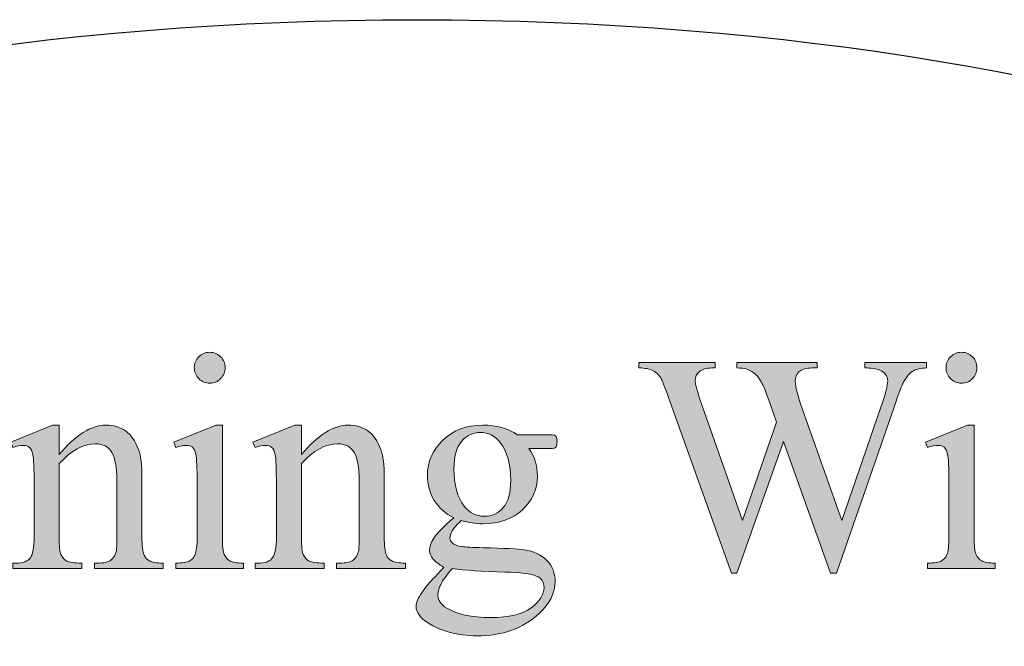
# Model space of a CAD drawing. Units: inches. Extents: x 0.3 to 10.6, y 0.3 to 8.2.
# Drawn here: x 5.3 to 5.6, y 4.1 to 4.3 of the extents above; entities that cross this region are included whole.
import ezdxf

# ---------------------------------------------------------------- set-up
doc = ezdxf.new("R2010")
doc.units = ezdxf.units.IN
doc.header["$MEASUREMENT"] = 0
doc.layers.add('DIMENSION', color=7, linetype='Continuous')

# ---------------------------------------------------------------- blocks, each defined once
blk = doc.blocks.new('block 770')
at = {"layer": 'DIMENSION', "true_color": 0xffffff}
h = blk.add_hatch(color=7, dxfattribs=at)
h.dxf.hatch_style = 2
edge = h.paths.add_edge_path()
edge.add_spline(control_points=[(5.39448, 4.195), (5.39448, 4.195), (5.39448, 4.15948), (5.39448, 4.15948), (5.39448, 4.15671), (5.39468, 4.15487), (5.39508, 4.15394), (5.39548, 4.15304), (5.39608, 4.15234), (5.39686, 4.1519), (5.39766, 4.15145), (5.3991, 4.15122), (5.40119, 4.15122), (5.40119, 4.15122), (5.40119, 4.14948), (5.40119, 4.14948), (5.40119, 4.14948), (5.37971, 4.14948), (5.37971, 4.14948), (5.37971, 4.14948), (5.37971, 4.15122), (5.37971, 4.15122), (5.38186, 4.15122), (5.38331, 4.15144), (5.38405, 4.15184), (5.38479, 4.15226), (5.38538, 4.15295), (5.38581, 4.15392), (5.38624, 4.15489), (5.38646, 4.15674), (5.38646, 4.15948), (5.38646, 4.15948), (5.38646, 4.17651), (5.38646, 4.17651), (5.38646, 4.18132), (5.38632, 4.18442), (5.38603, 4.18583), (5.3858, 4.18686), (5.38545, 4.18758), (5.38497, 4.18799), (5.38449, 4.18838), (5.38382, 4.18859), (5.38299, 4.18859), (5.38209, 4.18859), (5.381, 4.18834), (5.37971, 4.18787), (5.37971, 4.18787), (5.37903, 4.1896), (5.37903, 4.1896), (5.37903, 4.1896), (5.39235, 4.195), (5.39235, 4.195), (5.39235, 4.195), (5.39448, 4.195), (5.39448, 4.195)], knot_values=[0, 0, 0, 0, 1, 1, 1, 2, 2, 2, 3, 3, 3, 4, 4, 4, 5, 5, 5, 6, 6, 6, 7, 7, 7, 8, 8, 8, 9, 9, 9, 10, 10, 10, 11, 11, 11, 12, 12, 12, 13, 13, 13, 14, 14, 14, 15, 15, 15, 16, 16, 16, 17, 17, 17, 18, 18, 18, 18], degree=3, periodic=1)
edge = h.paths.add_edge_path()
edge.add_spline(control_points=[(5.39047, 4.21813), (5.39183, 4.21813), (5.39297, 4.21765), (5.39392, 4.2167), (5.39487, 4.21575), (5.39535, 4.21461), (5.39535, 4.21326), (5.39535, 4.2119), (5.39487, 4.21075), (5.39392, 4.20978), (5.39297, 4.20881), (5.39183, 4.20833), (5.39047, 4.20833), (5.38912, 4.20833), (5.38796, 4.20881), (5.387, 4.20978), (5.38603, 4.21075), (5.38555, 4.2119), (5.38555, 4.21326), (5.38555, 4.21461), (5.38602, 4.21575), (5.38697, 4.2167), (5.38792, 4.21765), (5.38909, 4.21813), (5.39047, 4.21813)], knot_values=[0, 0, 0, 0, 1, 1, 1, 2, 2, 2, 3, 3, 3, 4, 4, 4, 5, 5, 5, 6, 6, 6, 7, 7, 7, 8, 8, 8, 8], degree=3, periodic=1)
h = blk.add_hatch(color=7, dxfattribs=at)
h.dxf.hatch_style = 2
edge = h.paths.add_edge_path()
edge.add_spline(control_points=[(5.63311, 4.195), (5.63311, 4.195), (5.63311, 4.15948), (5.63311, 4.15948), (5.63311, 4.15671), (5.63331, 4.15487), (5.63371, 4.15394), (5.63411, 4.15304), (5.63471, 4.15234), (5.6355, 4.1519), (5.63628, 4.15145), (5.63772, 4.15122), (5.63982, 4.15122), (5.63982, 4.15122), (5.63982, 4.14948), (5.63982, 4.14948), (5.63982, 4.14948), (5.61834, 4.14948), (5.61834, 4.14948), (5.61834, 4.14948), (5.61834, 4.15122), (5.61834, 4.15122), (5.6205, 4.15122), (5.62193, 4.15144), (5.62268, 4.15184), (5.62343, 4.15226), (5.62401, 4.15295), (5.62444, 4.15392), (5.62488, 4.15489), (5.62509, 4.15674), (5.62509, 4.15948), (5.62509, 4.15948), (5.62509, 4.17651), (5.62509, 4.17651), (5.62509, 4.18132), (5.62495, 4.18442), (5.62466, 4.18583), (5.62443, 4.18686), (5.62408, 4.18758), (5.6236, 4.18799), (5.62311, 4.18838), (5.62245, 4.18859), (5.62162, 4.18859), (5.62071, 4.18859), (5.61963, 4.18834), (5.61834, 4.18787), (5.61834, 4.18787), (5.61766, 4.1896), (5.61766, 4.1896), (5.61766, 4.1896), (5.63098, 4.195), (5.63098, 4.195), (5.63098, 4.195), (5.63311, 4.195), (5.63311, 4.195)], knot_values=[0, 0, 0, 0, 1, 1, 1, 2, 2, 2, 3, 3, 3, 4, 4, 4, 5, 5, 5, 6, 6, 6, 7, 7, 7, 8, 8, 8, 9, 9, 9, 10, 10, 10, 11, 11, 11, 12, 12, 12, 13, 13, 13, 14, 14, 14, 15, 15, 15, 16, 16, 16, 17, 17, 17, 18, 18, 18, 18], degree=3, periodic=1)
edge = h.paths.add_edge_path()
edge.add_spline(control_points=[(5.6291, 4.21813), (5.63045, 4.21813), (5.63161, 4.21765), (5.63255, 4.2167), (5.6335, 4.21575), (5.63398, 4.21461), (5.63398, 4.21326), (5.63398, 4.2119), (5.6335, 4.21075), (5.63255, 4.20978), (5.63161, 4.20881), (5.63045, 4.20833), (5.6291, 4.20833), (5.62775, 4.20833), (5.62659, 4.20881), (5.62562, 4.20978), (5.62466, 4.21075), (5.62417, 4.2119), (5.62417, 4.21326), (5.62417, 4.21461), (5.62465, 4.21575), (5.6256, 4.2167), (5.62655, 4.21765), (5.62771, 4.21813), (5.6291, 4.21813)], knot_values=[0, 0, 0, 0, 1, 1, 1, 2, 2, 2, 3, 3, 3, 4, 4, 4, 5, 5, 5, 6, 6, 6, 7, 7, 7, 8, 8, 8, 8], degree=3, periodic=1)
h = blk.add_hatch(color=7, dxfattribs=at)
h.dxf.hatch_style = 2
edge = h.paths.add_edge_path()
edge.add_spline(control_points=[(5.61795, 4.21494), (5.61795, 4.21494), (5.61795, 4.21316), (5.61795, 4.21316), (5.61625, 4.21316), (5.61487, 4.21285), (5.6138, 4.21224), (5.61274, 4.21163), (5.61172, 4.21049), (5.61076, 4.20881), (5.61012, 4.20768), (5.6091, 4.205), (5.60772, 4.20075), (5.60772, 4.20075), (5.58946, 4.14799), (5.58946, 4.14799), (5.58946, 4.14799), (5.58754, 4.14799), (5.58754, 4.14799), (5.58754, 4.14799), (5.57262, 4.18985), (5.57262, 4.18985), (5.57262, 4.18985), (5.55781, 4.14799), (5.55781, 4.14799), (5.55781, 4.14799), (5.55606, 4.14799), (5.55606, 4.14799), (5.55606, 4.14799), (5.53661, 4.20234), (5.53661, 4.20234), (5.53516, 4.20639), (5.53425, 4.20879), (5.53385, 4.20954), (5.53322, 4.21076), (5.53234, 4.21167), (5.53122, 4.21227), (5.53011, 4.21286), (5.52861, 4.21316), (5.52671, 4.21316), (5.52671, 4.21316), (5.52671, 4.21494), (5.52671, 4.21494), (5.52671, 4.21494), (5.55094, 4.21494), (5.55094, 4.21494), (5.55094, 4.21494), (5.55094, 4.21316), (5.55094, 4.21316), (5.55094, 4.21316), (5.54979, 4.21316), (5.54979, 4.21316), (5.54808, 4.21316), (5.54678, 4.21277), (5.54587, 4.212), (5.54498, 4.21122), (5.54453, 4.2103), (5.54453, 4.2092), (5.54453, 4.20808), (5.54523, 4.20549), (5.54664, 4.20143), (5.54664, 4.20143), (5.55954, 4.16469), (5.55954, 4.16469), (5.55954, 4.16469), (5.57041, 4.19592), (5.57041, 4.19592), (5.57041, 4.19592), (5.56847, 4.20143), (5.56847, 4.20143), (5.56847, 4.20143), (5.56692, 4.20582), (5.56692, 4.20582), (5.56624, 4.20742), (5.5655, 4.20885), (5.56466, 4.21007), (5.56424, 4.21068), (5.56372, 4.2112), (5.56311, 4.21162), (5.56231, 4.2122), (5.5615, 4.21261), (5.5607, 4.21286), (5.56009, 4.21307), (5.55912, 4.21316), (5.55781, 4.21316), (5.55781, 4.21316), (5.55781, 4.21494), (5.55781, 4.21494), (5.55781, 4.21494), (5.58329, 4.21494), (5.58329, 4.21494), (5.58329, 4.21494), (5.58329, 4.21316), (5.58329, 4.21316), (5.58329, 4.21316), (5.58156, 4.21316), (5.58156, 4.21316), (5.57975, 4.21316), (5.57844, 4.21277), (5.5776, 4.212), (5.57676, 4.21122), (5.57633, 4.21018), (5.57633, 4.20886), (5.57633, 4.20722), (5.57707, 4.20436), (5.57852, 4.20026), (5.57852, 4.20026), (5.59106, 4.16469), (5.59106, 4.16469), (5.59106, 4.16469), (5.60352, 4.20075), (5.60352, 4.20075), (5.60494, 4.20474), (5.60565, 4.20751), (5.60565, 4.20905), (5.60565, 4.2098), (5.60541, 4.21049), (5.60494, 4.21113), (5.60448, 4.21178), (5.60388, 4.21223), (5.60318, 4.21248), (5.60196, 4.21293), (5.60037, 4.21316), (5.5984, 4.21316), (5.5984, 4.21316), (5.5984, 4.21494), (5.5984, 4.21494), (5.5984, 4.21494), (5.61795, 4.21494), (5.61795, 4.21494)], knot_values=[0, 0, 0, 0, 1, 1, 1, 2, 2, 2, 3, 3, 3, 4, 4, 4, 5, 5, 5, 6, 6, 6, 7, 7, 7, 8, 8, 8, 9, 9, 9, 10, 10, 10, 11, 11, 11, 12, 12, 12, 13, 13, 13, 14, 14, 14, 15, 15, 15, 16, 16, 16, 17, 17, 17, 18, 18, 18, 19, 19, 19, 20, 20, 20, 21, 21, 21, 22, 22, 22, 23, 23, 23, 24, 24, 24, 25, 25, 25, 26, 26, 26, 27, 27, 27, 28, 28, 28, 29, 29, 29, 30, 30, 30, 31, 31, 31, 32, 32, 32, 33, 33, 33, 34, 34, 34, 35, 35, 35, 36, 36, 36, 37, 37, 37, 38, 38, 38, 39, 39, 39, 40, 40, 40, 41, 41, 41, 42, 42, 42, 43, 43, 43, 43], degree=3, periodic=1)
h = blk.add_hatch(color=7, dxfattribs=at)
h.dxf.hatch_style = 2
edge = h.paths.add_edge_path()
edge.add_spline(control_points=[(5.34268, 4.18564), (5.34786, 4.19188), (5.3528, 4.195), (5.3575, 4.195), (5.35992, 4.195), (5.36199, 4.1944), (5.36373, 4.1932), (5.36546, 4.19199), (5.36685, 4.19), (5.36788, 4.18723), (5.36859, 4.1853), (5.36894, 4.18235), (5.36894, 4.17834), (5.36894, 4.17834), (5.36894, 4.15948), (5.36894, 4.15948), (5.36894, 4.15667), (5.36917, 4.15477), (5.36962, 4.15378), (5.36997, 4.15297), (5.37054, 4.15234), (5.37133, 4.1519), (5.37212, 4.15145), (5.37358, 4.15122), (5.3757, 4.15122), (5.3757, 4.15122), (5.3757, 4.14948), (5.3757, 4.14948), (5.3757, 4.14948), (5.35383, 4.14948), (5.35383, 4.14948), (5.35383, 4.14948), (5.35383, 4.15122), (5.35383, 4.15122), (5.35383, 4.15122), (5.35475, 4.15122), (5.35475, 4.15122), (5.35681, 4.15122), (5.35825, 4.15153), (5.35907, 4.15217), (5.35989, 4.15279), (5.36046, 4.15371), (5.36079, 4.15493), (5.36091, 4.15542), (5.36098, 4.15693), (5.36098, 4.15948), (5.36098, 4.15948), (5.36098, 4.17759), (5.36098, 4.17759), (5.36098, 4.1816), (5.36045, 4.18452), (5.35941, 4.18635), (5.35836, 4.18816), (5.3566, 4.18907), (5.35412, 4.18907), (5.35029, 4.18907), (5.34648, 4.18697), (5.34268, 4.18279), (5.34268, 4.18279), (5.34268, 4.15948), (5.34268, 4.15948), (5.34268, 4.15648), (5.34285, 4.15464), (5.34321, 4.15392), (5.34366, 4.15299), (5.34428, 4.1523), (5.34507, 4.15187), (5.34586, 4.15144), (5.34746, 4.15122), (5.34987, 4.15122), (5.34987, 4.15122), (5.34987, 4.14948), (5.34987, 4.14948), (5.34987, 4.14948), (5.328, 4.14948), (5.328, 4.14948), (5.328, 4.14948), (5.328, 4.15122), (5.328, 4.15122), (5.328, 4.15122), (5.32897, 4.15122), (5.32897, 4.15122), (5.33122, 4.15122), (5.33274, 4.15179), (5.33353, 4.15293), (5.33432, 4.15408), (5.33472, 4.15625), (5.33472, 4.15948), (5.33472, 4.15948), (5.33472, 4.17589), (5.33472, 4.17589), (5.33472, 4.18119), (5.33459, 4.18443), (5.33435, 4.18559), (5.33411, 4.18675), (5.33374, 4.18754), (5.33325, 4.18796), (5.33274, 4.18838), (5.33208, 4.18859), (5.33124, 4.18859), (5.33034, 4.18859), (5.32926, 4.18834), (5.328, 4.18787), (5.328, 4.18787), (5.32728, 4.1896), (5.32728, 4.1896), (5.32728, 4.1896), (5.3406, 4.195), (5.3406, 4.195), (5.3406, 4.195), (5.34268, 4.195), (5.34268, 4.195), (5.34268, 4.195), (5.34268, 4.18564), (5.34268, 4.18564)], knot_values=[0, 0, 0, 0, 1, 1, 1, 2, 2, 2, 3, 3, 3, 4, 4, 4, 5, 5, 5, 6, 6, 6, 7, 7, 7, 8, 8, 8, 9, 9, 9, 10, 10, 10, 11, 11, 11, 12, 12, 12, 13, 13, 13, 14, 14, 14, 15, 15, 15, 16, 16, 16, 17, 17, 17, 18, 18, 18, 19, 19, 19, 20, 20, 20, 21, 21, 21, 22, 22, 22, 23, 23, 23, 24, 24, 24, 25, 25, 25, 26, 26, 26, 27, 27, 27, 28, 28, 28, 29, 29, 29, 30, 30, 30, 31, 31, 31, 32, 32, 32, 33, 33, 33, 34, 34, 34, 35, 35, 35, 36, 36, 36, 37, 37, 37, 38, 38, 38, 38], degree=3, periodic=1)
h = blk.add_hatch(color=7, dxfattribs=at)
h.dxf.hatch_style = 2
edge = h.paths.add_edge_path()
edge.add_spline(control_points=[(5.41958, 4.18564), (5.42476, 4.19188), (5.42971, 4.195), (5.43441, 4.195), (5.43682, 4.195), (5.4389, 4.1944), (5.44063, 4.1932), (5.44237, 4.19199), (5.44375, 4.19), (5.44478, 4.18723), (5.4455, 4.1853), (5.44585, 4.18235), (5.44585, 4.17834), (5.44585, 4.17834), (5.44585, 4.15948), (5.44585, 4.15948), (5.44585, 4.15667), (5.44607, 4.15477), (5.44652, 4.15378), (5.44688, 4.15297), (5.44745, 4.15234), (5.44824, 4.1519), (5.44902, 4.15145), (5.45048, 4.15122), (5.4526, 4.15122), (5.4526, 4.15122), (5.4526, 4.14948), (5.4526, 4.14948), (5.4526, 4.14948), (5.43074, 4.14948), (5.43074, 4.14948), (5.43074, 4.14948), (5.43074, 4.15122), (5.43074, 4.15122), (5.43074, 4.15122), (5.43165, 4.15122), (5.43165, 4.15122), (5.43372, 4.15122), (5.43515, 4.15153), (5.43597, 4.15217), (5.43679, 4.15279), (5.43736, 4.15371), (5.43769, 4.15493), (5.43782, 4.15542), (5.43788, 4.15693), (5.43788, 4.15948), (5.43788, 4.15948), (5.43788, 4.17759), (5.43788, 4.17759), (5.43788, 4.1816), (5.43736, 4.18452), (5.43631, 4.18635), (5.43527, 4.18816), (5.43351, 4.18907), (5.43102, 4.18907), (5.4272, 4.18907), (5.42338, 4.18697), (5.41958, 4.18279), (5.41958, 4.18279), (5.41958, 4.15948), (5.41958, 4.15948), (5.41958, 4.15648), (5.41976, 4.15464), (5.42012, 4.15392), (5.42057, 4.15299), (5.42118, 4.1523), (5.42198, 4.15187), (5.42276, 4.15144), (5.42436, 4.15122), (5.42678, 4.15122), (5.42678, 4.15122), (5.42678, 4.14948), (5.42678, 4.14948), (5.42678, 4.14948), (5.40491, 4.14948), (5.40491, 4.14948), (5.40491, 4.14948), (5.40491, 4.15122), (5.40491, 4.15122), (5.40491, 4.15122), (5.40588, 4.15122), (5.40588, 4.15122), (5.40813, 4.15122), (5.40965, 4.15179), (5.41043, 4.15293), (5.41123, 4.15408), (5.41162, 4.15625), (5.41162, 4.15948), (5.41162, 4.15948), (5.41162, 4.17589), (5.41162, 4.17589), (5.41162, 4.18119), (5.4115, 4.18443), (5.41125, 4.18559), (5.41102, 4.18675), (5.41064, 4.18754), (5.41015, 4.18796), (5.40965, 4.18838), (5.40898, 4.18859), (5.40814, 4.18859), (5.40724, 4.18859), (5.40616, 4.18834), (5.40491, 4.18787), (5.40491, 4.18787), (5.40418, 4.1896), (5.40418, 4.1896), (5.40418, 4.1896), (5.41751, 4.195), (5.41751, 4.195), (5.41751, 4.195), (5.41958, 4.195), (5.41958, 4.195), (5.41958, 4.195), (5.41958, 4.18564), (5.41958, 4.18564)], knot_values=[0, 0, 0, 0, 1, 1, 1, 2, 2, 2, 3, 3, 3, 4, 4, 4, 5, 5, 5, 6, 6, 6, 7, 7, 7, 8, 8, 8, 9, 9, 9, 10, 10, 10, 11, 11, 11, 12, 12, 12, 13, 13, 13, 14, 14, 14, 15, 15, 15, 16, 16, 16, 17, 17, 17, 18, 18, 18, 19, 19, 19, 20, 20, 20, 21, 21, 21, 22, 22, 22, 23, 23, 23, 24, 24, 24, 25, 25, 25, 26, 26, 26, 27, 27, 27, 28, 28, 28, 29, 29, 29, 30, 30, 30, 31, 31, 31, 32, 32, 32, 33, 33, 33, 34, 34, 34, 35, 35, 35, 36, 36, 36, 37, 37, 37, 38, 38, 38, 38], degree=3, periodic=1)
h = blk.add_hatch(color=7, dxfattribs=at)
h.dxf.hatch_style = 2
edge = h.paths.add_edge_path()
edge.add_spline(control_points=[(5.46796, 4.16561), (5.46525, 4.16692), (5.46318, 4.16877), (5.46172, 4.17113), (5.46028, 4.1735), (5.45955, 4.17612), (5.45955, 4.17898), (5.45955, 4.18335), (5.4612, 4.18712), (5.4645, 4.19028), (5.4678, 4.19343), (5.47203, 4.195), (5.47717, 4.195), (5.48139, 4.195), (5.48505, 4.19397), (5.48813, 4.19192), (5.48813, 4.19192), (5.4975, 4.19192), (5.4975, 4.19192), (5.49888, 4.19192), (5.49969, 4.19188), (5.49991, 4.1918), (5.50014, 4.19172), (5.5003, 4.19158), (5.50039, 4.19138), (5.5006, 4.19109), (5.50069, 4.19058), (5.50069, 4.18985), (5.50069, 4.18901), (5.50061, 4.18842), (5.50045, 4.1881), (5.50035, 4.18795), (5.50018, 4.18781), (5.49994, 4.18772), (5.49969, 4.18762), (5.49888, 4.18757), (5.4975, 4.18757), (5.4975, 4.18757), (5.49175, 4.18757), (5.49175, 4.18757), (5.49356, 4.18525), (5.49446, 4.18229), (5.49446, 4.17868), (5.49446, 4.17457), (5.49288, 4.17105), (5.48973, 4.16812), (5.48657, 4.16519), (5.48234, 4.16372), (5.47703, 4.16372), (5.47484, 4.16372), (5.4726, 4.16405), (5.47032, 4.16469), (5.46891, 4.16347), (5.46794, 4.16239), (5.46745, 4.16147), (5.46695, 4.16056), (5.4667, 4.15978), (5.4667, 4.15914), (5.4667, 4.15858), (5.46697, 4.15805), (5.4675, 4.15754), (5.46802, 4.15702), (5.46906, 4.15666), (5.47061, 4.15644), (5.47151, 4.1563), (5.47376, 4.1562), (5.47737, 4.1561), (5.484, 4.15594), (5.48829, 4.15571), (5.49025, 4.15542), (5.49325, 4.155), (5.49564, 4.15389), (5.49743, 4.15209), (5.49921, 4.15028), (5.50011, 4.14807), (5.50011, 4.14543), (5.50011, 4.14179), (5.4984, 4.13837), (5.49499, 4.13519), (5.48997, 4.13049), (5.48342, 4.12815), (5.47534, 4.12815), (5.46913, 4.12815), (5.46388, 4.12954), (5.4596, 4.13234), (5.45719, 4.13395), (5.45598, 4.13562), (5.45598, 4.13737), (5.45598, 4.13814), (5.45616, 4.13892), (5.45652, 4.13968), (5.45706, 4.14087), (5.45818, 4.14252), (5.45989, 4.14465), (5.46012, 4.14494), (5.46176, 4.14669), (5.46482, 4.14986), (5.46314, 4.15087), (5.46196, 4.15176), (5.46127, 4.15255), (5.46058, 4.15333), (5.46023, 4.15423), (5.46023, 4.15523), (5.46023, 4.15636), (5.46069, 4.15767), (5.46161, 4.15918), (5.46252, 4.1607), (5.46464, 4.16284), (5.46796, 4.16561)], knot_values=[0, 0, 0, 0, 1, 1, 1, 2, 2, 2, 3, 3, 3, 4, 4, 4, 5, 5, 5, 6, 6, 6, 7, 7, 7, 8, 8, 8, 9, 9, 9, 10, 10, 10, 11, 11, 11, 12, 12, 12, 13, 13, 13, 14, 14, 14, 15, 15, 15, 16, 16, 16, 17, 17, 17, 18, 18, 18, 19, 19, 19, 20, 20, 20, 21, 21, 21, 22, 22, 22, 23, 23, 23, 24, 24, 24, 25, 25, 25, 26, 26, 26, 27, 27, 27, 28, 28, 28, 29, 29, 29, 30, 30, 30, 31, 31, 31, 32, 32, 32, 33, 33, 33, 34, 34, 34, 35, 35, 35, 36, 36, 36, 36], degree=3, periodic=1)
edge = h.paths.add_edge_path()
edge.add_spline(control_points=[(5.46747, 4.14948), (5.46596, 4.14784), (5.46482, 4.14631), (5.46404, 4.1449), (5.46327, 4.14347), (5.46288, 4.14217), (5.46288, 4.14099), (5.46288, 4.13944), (5.46382, 4.13809), (5.46568, 4.13694), (5.46891, 4.13493), (5.47355, 4.13394), (5.47963, 4.13394), (5.48543, 4.13394), (5.48971, 4.13496), (5.49245, 4.137), (5.49521, 4.13905), (5.49658, 4.14122), (5.49658, 4.14354), (5.49658, 4.14522), (5.49576, 4.1464), (5.49412, 4.14712), (5.49245, 4.14783), (5.48913, 4.14825), (5.48418, 4.14837), (5.47694, 4.14856), (5.47137, 4.14894), (5.46747, 4.14948)], knot_values=[0, 0, 0, 0, 1, 1, 1, 2, 2, 2, 3, 3, 3, 4, 4, 4, 5, 5, 5, 6, 6, 6, 7, 7, 7, 8, 8, 8, 9, 9, 9, 9], degree=3, periodic=1)
edge = h.paths.add_edge_path()
edge.add_spline(control_points=[(5.47635, 4.19269), (5.47397, 4.19269), (5.47198, 4.19175), (5.47037, 4.18985), (5.46876, 4.18795), (5.46796, 4.18503), (5.46796, 4.1811), (5.46796, 4.17601), (5.46905, 4.17208), (5.47124, 4.16927), (5.47291, 4.16715), (5.47504, 4.16608), (5.47761, 4.16608), (5.48006, 4.16608), (5.48207, 4.16701), (5.48364, 4.16884), (5.48522, 4.17068), (5.48601, 4.17356), (5.48601, 4.17748), (5.48601, 4.1826), (5.4849, 4.1866), (5.48268, 4.18951), (5.48104, 4.19162), (5.47893, 4.19269), (5.47635, 4.19269)], knot_values=[0, 0, 0, 0, 1, 1, 1, 2, 2, 2, 3, 3, 3, 4, 4, 4, 5, 5, 5, 6, 6, 6, 7, 7, 7, 8, 8, 8, 8], degree=3, periodic=1)
at = {"layer": 'DIMENSION', "lineweight": 0}
for points, knots in [([(5.39047, 4.21813), (5.39183, 4.21813), (5.39297, 4.21765), (5.39392, 4.2167), (5.39487, 4.21575), (5.39535, 4.21461), (5.39535, 4.21326), (5.39535, 4.2119), (5.39487, 4.21075), (5.39392, 4.20978), (5.39297, 4.20881), (5.39183, 4.20833), (5.39047, 4.20833), (5.38912, 4.20833), (5.38796, 4.20881), (5.387, 4.20978), (5.38603, 4.21075), (5.38555, 4.2119), (5.38555, 4.21326), (5.38555, 4.21461), (5.38602, 4.21575), (5.38697, 4.2167), (5.38792, 4.21765), (5.38909, 4.21813), (5.39047, 4.21813)], [0, 0, 0, 0, 1, 1, 1, 2, 2, 2, 3, 3, 3, 4, 4, 4, 5, 5, 5, 6, 6, 6, 7, 7, 7, 8, 8, 8, 8]), ([(5.6291, 4.21813), (5.63045, 4.21813), (5.63161, 4.21765), (5.63255, 4.2167), (5.6335, 4.21575), (5.63398, 4.21461), (5.63398, 4.21326), (5.63398, 4.2119), (5.6335, 4.21075), (5.63255, 4.20978), (5.63161, 4.20881), (5.63045, 4.20833), (5.6291, 4.20833), (5.62775, 4.20833), (5.62659, 4.20881), (5.62562, 4.20978), (5.62466, 4.21075), (5.62417, 4.2119), (5.62417, 4.21326), (5.62417, 4.21461), (5.62465, 4.21575), (5.6256, 4.2167), (5.62655, 4.21765), (5.62771, 4.21813), (5.6291, 4.21813)], [0, 0, 0, 0, 1, 1, 1, 2, 2, 2, 3, 3, 3, 4, 4, 4, 5, 5, 5, 6, 6, 6, 7, 7, 7, 8, 8, 8, 8]), ([(5.61795, 4.21494), (5.61795, 4.21494), (5.61795, 4.21316), (5.61795, 4.21316), (5.61625, 4.21316), (5.61487, 4.21285), (5.6138, 4.21224), (5.61274, 4.21163), (5.61172, 4.21049), (5.61076, 4.20881), (5.61012, 4.20768), (5.6091, 4.205), (5.60772, 4.20075), (5.60772, 4.20075), (5.58946, 4.14799), (5.58946, 4.14799), (5.58946, 4.14799), (5.58754, 4.14799), (5.58754, 4.14799), (5.58754, 4.14799), (5.57262, 4.18985), (5.57262, 4.18985), (5.57262, 4.18985), (5.55781, 4.14799), (5.55781, 4.14799), (5.55781, 4.14799), (5.55606, 4.14799), (5.55606, 4.14799), (5.55606, 4.14799), (5.53661, 4.20234), (5.53661, 4.20234), (5.53516, 4.20639), (5.53425, 4.20879), (5.53385, 4.20954), (5.53322, 4.21076), (5.53234, 4.21167), (5.53122, 4.21227), (5.53011, 4.21286), (5.52861, 4.21316), (5.52671, 4.21316), (5.52671, 4.21316), (5.52671, 4.21494), (5.52671, 4.21494), (5.52671, 4.21494), (5.55094, 4.21494), (5.55094, 4.21494), (5.55094, 4.21494), (5.55094, 4.21316), (5.55094, 4.21316), (5.55094, 4.21316), (5.54979, 4.21316), (5.54979, 4.21316), (5.54808, 4.21316), (5.54678, 4.21277), (5.54587, 4.212), (5.54498, 4.21122), (5.54453, 4.2103), (5.54453, 4.2092), (5.54453, 4.20808), (5.54523, 4.20549), (5.54664, 4.20143), (5.54664, 4.20143), (5.55954, 4.16469), (5.55954, 4.16469), (5.55954, 4.16469), (5.57041, 4.19592), (5.57041, 4.19592), (5.57041, 4.19592), (5.56847, 4.20143), (5.56847, 4.20143), (5.56847, 4.20143), (5.56692, 4.20582), (5.56692, 4.20582), (5.56624, 4.20742), (5.5655, 4.20885), (5.56466, 4.21007), (5.56424, 4.21068), (5.56372, 4.2112), (5.56311, 4.21162), (5.56231, 4.2122), (5.5615, 4.21261), (5.5607, 4.21286), (5.56009, 4.21307), (5.55912, 4.21316), (5.55781, 4.21316), (5.55781, 4.21316), (5.55781, 4.21494), (5.55781, 4.21494), (5.55781, 4.21494), (5.58329, 4.21494), (5.58329, 4.21494), (5.58329, 4.21494), (5.58329, 4.21316), (5.58329, 4.21316), (5.58329, 4.21316), (5.58156, 4.21316), (5.58156, 4.21316), (5.57975, 4.21316), (5.57844, 4.21277), (5.5776, 4.212), (5.57676, 4.21122), (5.57633, 4.21018), (5.57633, 4.20886), (5.57633, 4.20722), (5.57707, 4.20436), (5.57852, 4.20026), (5.57852, 4.20026), (5.59106, 4.16469), (5.59106, 4.16469), (5.59106, 4.16469), (5.60352, 4.20075), (5.60352, 4.20075), (5.60494, 4.20474), (5.60565, 4.20751), (5.60565, 4.20905), (5.60565, 4.2098), (5.60541, 4.21049), (5.60494, 4.21113), (5.60448, 4.21178), (5.60388, 4.21223), (5.60318, 4.21248), (5.60196, 4.21293), (5.60037, 4.21316), (5.5984, 4.21316), (5.5984, 4.21316), (5.5984, 4.21494), (5.5984, 4.21494), (5.5984, 4.21494), (5.61795, 4.21494), (5.61795, 4.21494)], [0, 0, 0, 0, 1, 1, 1, 2, 2, 2, 3, 3, 3, 4, 4, 4, 5, 5, 5, 6, 6, 6, 7, 7, 7, 8, 8, 8, 9, 9, 9, 10, 10, 10, 11, 11, 11, 12, 12, 12, 13, 13, 13, 14, 14, 14, 15, 15, 15, 16, 16, 16, 17, 17, 17, 18, 18, 18, 19, 19, 19, 20, 20, 20, 21, 21, 21, 22, 22, 22, 23, 23, 23, 24, 24, 24, 25, 25, 25, 26, 26, 26, 27, 27, 27, 28, 28, 28, 29, 29, 29, 30, 30, 30, 31, 31, 31, 32, 32, 32, 33, 33, 33, 34, 34, 34, 35, 35, 35, 36, 36, 36, 37, 37, 37, 38, 38, 38, 39, 39, 39, 40, 40, 40, 41, 41, 41, 42, 42, 42, 43, 43, 43, 43]), ([(5.34268, 4.18564), (5.34786, 4.19188), (5.3528, 4.195), (5.3575, 4.195), (5.35992, 4.195), (5.36199, 4.1944), (5.36373, 4.1932), (5.36546, 4.19199), (5.36685, 4.19), (5.36788, 4.18723), (5.36859, 4.1853), (5.36894, 4.18235), (5.36894, 4.17834), (5.36894, 4.17834), (5.36894, 4.15948), (5.36894, 4.15948), (5.36894, 4.15667), (5.36917, 4.15477), (5.36962, 4.15378), (5.36997, 4.15297), (5.37054, 4.15234), (5.37133, 4.1519), (5.37212, 4.15145), (5.37358, 4.15122), (5.3757, 4.15122), (5.3757, 4.15122), (5.3757, 4.14948), (5.3757, 4.14948), (5.3757, 4.14948), (5.35383, 4.14948), (5.35383, 4.14948), (5.35383, 4.14948), (5.35383, 4.15122), (5.35383, 4.15122), (5.35383, 4.15122), (5.35475, 4.15122), (5.35475, 4.15122), (5.35681, 4.15122), (5.35825, 4.15153), (5.35907, 4.15217), (5.35989, 4.15279), (5.36046, 4.15371), (5.36079, 4.15493), (5.36091, 4.15542), (5.36098, 4.15693), (5.36098, 4.15948), (5.36098, 4.15948), (5.36098, 4.17759), (5.36098, 4.17759), (5.36098, 4.1816), (5.36045, 4.18452), (5.35941, 4.18635), (5.35836, 4.18816), (5.3566, 4.18907), (5.35412, 4.18907), (5.35029, 4.18907), (5.34648, 4.18697), (5.34268, 4.18279), (5.34268, 4.18279), (5.34268, 4.15948), (5.34268, 4.15948), (5.34268, 4.15648), (5.34285, 4.15464), (5.34321, 4.15392), (5.34366, 4.15299), (5.34428, 4.1523), (5.34507, 4.15187), (5.34586, 4.15144), (5.34746, 4.15122), (5.34987, 4.15122), (5.34987, 4.15122), (5.34987, 4.14948), (5.34987, 4.14948), (5.34987, 4.14948), (5.328, 4.14948), (5.328, 4.14948), (5.328, 4.14948), (5.328, 4.15122), (5.328, 4.15122), (5.328, 4.15122), (5.32897, 4.15122), (5.32897, 4.15122), (5.33122, 4.15122), (5.33274, 4.15179), (5.33353, 4.15293), (5.33432, 4.15408), (5.33472, 4.15625), (5.33472, 4.15948), (5.33472, 4.15948), (5.33472, 4.17589), (5.33472, 4.17589), (5.33472, 4.18119), (5.33459, 4.18443), (5.33435, 4.18559), (5.33411, 4.18675), (5.33374, 4.18754), (5.33325, 4.18796), (5.33274, 4.18838), (5.33208, 4.18859), (5.33124, 4.18859), (5.33034, 4.18859), (5.32926, 4.18834), (5.328, 4.18787), (5.328, 4.18787), (5.32728, 4.1896), (5.32728, 4.1896), (5.32728, 4.1896), (5.3406, 4.195), (5.3406, 4.195), (5.3406, 4.195), (5.34268, 4.195), (5.34268, 4.195), (5.34268, 4.195), (5.34268, 4.18564), (5.34268, 4.18564)], [0, 0, 0, 0, 1, 1, 1, 2, 2, 2, 3, 3, 3, 4, 4, 4, 5, 5, 5, 6, 6, 6, 7, 7, 7, 8, 8, 8, 9, 9, 9, 10, 10, 10, 11, 11, 11, 12, 12, 12, 13, 13, 13, 14, 14, 14, 15, 15, 15, 16, 16, 16, 17, 17, 17, 18, 18, 18, 19, 19, 19, 20, 20, 20, 21, 21, 21, 22, 22, 22, 23, 23, 23, 24, 24, 24, 25, 25, 25, 26, 26, 26, 27, 27, 27, 28, 28, 28, 29, 29, 29, 30, 30, 30, 31, 31, 31, 32, 32, 32, 33, 33, 33, 34, 34, 34, 35, 35, 35, 36, 36, 36, 37, 37, 37, 38, 38, 38, 38]), ([(5.39448, 4.195), (5.39448, 4.195), (5.39448, 4.15948), (5.39448, 4.15948), (5.39448, 4.15671), (5.39468, 4.15487), (5.39508, 4.15394), (5.39548, 4.15304), (5.39608, 4.15234), (5.39686, 4.1519), (5.39766, 4.15145), (5.3991, 4.15122), (5.40119, 4.15122), (5.40119, 4.15122), (5.40119, 4.14948), (5.40119, 4.14948), (5.40119, 4.14948), (5.37971, 4.14948), (5.37971, 4.14948), (5.37971, 4.14948), (5.37971, 4.15122), (5.37971, 4.15122), (5.38186, 4.15122), (5.38331, 4.15144), (5.38405, 4.15184), (5.38479, 4.15226), (5.38538, 4.15295), (5.38581, 4.15392), (5.38624, 4.15489), (5.38646, 4.15674), (5.38646, 4.15948), (5.38646, 4.15948), (5.38646, 4.17651), (5.38646, 4.17651), (5.38646, 4.18132), (5.38632, 4.18442), (5.38603, 4.18583), (5.3858, 4.18686), (5.38545, 4.18758), (5.38497, 4.18799), (5.38449, 4.18838), (5.38382, 4.18859), (5.38299, 4.18859), (5.38209, 4.18859), (5.381, 4.18834), (5.37971, 4.18787), (5.37971, 4.18787), (5.37903, 4.1896), (5.37903, 4.1896), (5.37903, 4.1896), (5.39235, 4.195), (5.39235, 4.195), (5.39235, 4.195), (5.39448, 4.195), (5.39448, 4.195)], [0, 0, 0, 0, 1, 1, 1, 2, 2, 2, 3, 3, 3, 4, 4, 4, 5, 5, 5, 6, 6, 6, 7, 7, 7, 8, 8, 8, 9, 9, 9, 10, 10, 10, 11, 11, 11, 12, 12, 12, 13, 13, 13, 14, 14, 14, 15, 15, 15, 16, 16, 16, 17, 17, 17, 18, 18, 18, 18]), ([(5.41958, 4.18564), (5.42476, 4.19188), (5.42971, 4.195), (5.43441, 4.195), (5.43682, 4.195), (5.4389, 4.1944), (5.44063, 4.1932), (5.44237, 4.19199), (5.44375, 4.19), (5.44478, 4.18723), (5.4455, 4.1853), (5.44585, 4.18235), (5.44585, 4.17834), (5.44585, 4.17834), (5.44585, 4.15948), (5.44585, 4.15948), (5.44585, 4.15667), (5.44607, 4.15477), (5.44652, 4.15378), (5.44688, 4.15297), (5.44745, 4.15234), (5.44824, 4.1519), (5.44902, 4.15145), (5.45048, 4.15122), (5.4526, 4.15122), (5.4526, 4.15122), (5.4526, 4.14948), (5.4526, 4.14948), (5.4526, 4.14948), (5.43074, 4.14948), (5.43074, 4.14948), (5.43074, 4.14948), (5.43074, 4.15122), (5.43074, 4.15122), (5.43074, 4.15122), (5.43165, 4.15122), (5.43165, 4.15122), (5.43372, 4.15122), (5.43515, 4.15153), (5.43597, 4.15217), (5.43679, 4.15279), (5.43736, 4.15371), (5.43769, 4.15493), (5.43782, 4.15542), (5.43788, 4.15693), (5.43788, 4.15948), (5.43788, 4.15948), (5.43788, 4.17759), (5.43788, 4.17759), (5.43788, 4.1816), (5.43736, 4.18452), (5.43631, 4.18635), (5.43527, 4.18816), (5.43351, 4.18907), (5.43102, 4.18907), (5.4272, 4.18907), (5.42338, 4.18697), (5.41958, 4.18279), (5.41958, 4.18279), (5.41958, 4.15948), (5.41958, 4.15948), (5.41958, 4.15648), (5.41976, 4.15464), (5.42012, 4.15392), (5.42057, 4.15299), (5.42118, 4.1523), (5.42198, 4.15187), (5.42276, 4.15144), (5.42436, 4.15122), (5.42678, 4.15122), (5.42678, 4.15122), (5.42678, 4.14948), (5.42678, 4.14948), (5.42678, 4.14948), (5.40491, 4.14948), (5.40491, 4.14948), (5.40491, 4.14948), (5.40491, 4.15122), (5.40491, 4.15122), (5.40491, 4.15122), (5.40588, 4.15122), (5.40588, 4.15122), (5.40813, 4.15122), (5.40965, 4.15179), (5.41043, 4.15293), (5.41123, 4.15408), (5.41162, 4.15625), (5.41162, 4.15948), (5.41162, 4.15948), (5.41162, 4.17589), (5.41162, 4.17589), (5.41162, 4.18119), (5.4115, 4.18443), (5.41125, 4.18559), (5.41102, 4.18675), (5.41064, 4.18754), (5.41015, 4.18796), (5.40965, 4.18838), (5.40898, 4.18859), (5.40814, 4.18859), (5.40724, 4.18859), (5.40616, 4.18834), (5.40491, 4.18787), (5.40491, 4.18787), (5.40418, 4.1896), (5.40418, 4.1896), (5.40418, 4.1896), (5.41751, 4.195), (5.41751, 4.195), (5.41751, 4.195), (5.41958, 4.195), (5.41958, 4.195), (5.41958, 4.195), (5.41958, 4.18564), (5.41958, 4.18564)], [0, 0, 0, 0, 1, 1, 1, 2, 2, 2, 3, 3, 3, 4, 4, 4, 5, 5, 5, 6, 6, 6, 7, 7, 7, 8, 8, 8, 9, 9, 9, 10, 10, 10, 11, 11, 11, 12, 12, 12, 13, 13, 13, 14, 14, 14, 15, 15, 15, 16, 16, 16, 17, 17, 17, 18, 18, 18, 19, 19, 19, 20, 20, 20, 21, 21, 21, 22, 22, 22, 23, 23, 23, 24, 24, 24, 25, 25, 25, 26, 26, 26, 27, 27, 27, 28, 28, 28, 29, 29, 29, 30, 30, 30, 31, 31, 31, 32, 32, 32, 33, 33, 33, 34, 34, 34, 35, 35, 35, 36, 36, 36, 37, 37, 37, 38, 38, 38, 38]), ([(5.46796, 4.16561), (5.46525, 4.16692), (5.46318, 4.16877), (5.46172, 4.17113), (5.46028, 4.1735), (5.45955, 4.17612), (5.45955, 4.17898), (5.45955, 4.18335), (5.4612, 4.18712), (5.4645, 4.19028), (5.4678, 4.19343), (5.47203, 4.195), (5.47717, 4.195), (5.48139, 4.195), (5.48505, 4.19397), (5.48813, 4.19192), (5.48813, 4.19192), (5.4975, 4.19192), (5.4975, 4.19192), (5.49888, 4.19192), (5.49969, 4.19188), (5.49991, 4.1918), (5.50014, 4.19172), (5.5003, 4.19158), (5.50039, 4.19138), (5.5006, 4.19109), (5.50069, 4.19058), (5.50069, 4.18985), (5.50069, 4.18901), (5.50061, 4.18842), (5.50045, 4.1881), (5.50035, 4.18795), (5.50018, 4.18781), (5.49994, 4.18772), (5.49969, 4.18762), (5.49888, 4.18757), (5.4975, 4.18757), (5.4975, 4.18757), (5.49175, 4.18757), (5.49175, 4.18757), (5.49356, 4.18525), (5.49446, 4.18229), (5.49446, 4.17868), (5.49446, 4.17457), (5.49288, 4.17105), (5.48973, 4.16812), (5.48657, 4.16519), (5.48234, 4.16372), (5.47703, 4.16372), (5.47484, 4.16372), (5.4726, 4.16405), (5.47032, 4.16469), (5.46891, 4.16347), (5.46794, 4.16239), (5.46745, 4.16147), (5.46695, 4.16056), (5.4667, 4.15978), (5.4667, 4.15914), (5.4667, 4.15858), (5.46697, 4.15805), (5.4675, 4.15754), (5.46802, 4.15702), (5.46906, 4.15666), (5.47061, 4.15644), (5.47151, 4.1563), (5.47376, 4.1562), (5.47737, 4.1561), (5.484, 4.15594), (5.48829, 4.15571), (5.49025, 4.15542), (5.49325, 4.155), (5.49564, 4.15389), (5.49743, 4.15209), (5.49921, 4.15028), (5.50011, 4.14807), (5.50011, 4.14543), (5.50011, 4.14179), (5.4984, 4.13837), (5.49499, 4.13519), (5.48997, 4.13049), (5.48342, 4.12815), (5.47534, 4.12815), (5.46913, 4.12815), (5.46388, 4.12954), (5.4596, 4.13234), (5.45719, 4.13395), (5.45598, 4.13562), (5.45598, 4.13737), (5.45598, 4.13814), (5.45616, 4.13892), (5.45652, 4.13968), (5.45706, 4.14087), (5.45818, 4.14252), (5.45989, 4.14465), (5.46012, 4.14494), (5.46176, 4.14669), (5.46482, 4.14986), (5.46314, 4.15087), (5.46196, 4.15176), (5.46127, 4.15255), (5.46058, 4.15333), (5.46023, 4.15423), (5.46023, 4.15523), (5.46023, 4.15636), (5.46069, 4.15767), (5.46161, 4.15918), (5.46252, 4.1607), (5.46464, 4.16284), (5.46796, 4.16561)], [0, 0, 0, 0, 1, 1, 1, 2, 2, 2, 3, 3, 3, 4, 4, 4, 5, 5, 5, 6, 6, 6, 7, 7, 7, 8, 8, 8, 9, 9, 9, 10, 10, 10, 11, 11, 11, 12, 12, 12, 13, 13, 13, 14, 14, 14, 15, 15, 15, 16, 16, 16, 17, 17, 17, 18, 18, 18, 19, 19, 19, 20, 20, 20, 21, 21, 21, 22, 22, 22, 23, 23, 23, 24, 24, 24, 25, 25, 25, 26, 26, 26, 27, 27, 27, 28, 28, 28, 29, 29, 29, 30, 30, 30, 31, 31, 31, 32, 32, 32, 33, 33, 33, 34, 34, 34, 35, 35, 35, 36, 36, 36, 36]), ([(5.63311, 4.195), (5.63311, 4.195), (5.63311, 4.15948), (5.63311, 4.15948), (5.63311, 4.15671), (5.63331, 4.15487), (5.63371, 4.15394), (5.63411, 4.15304), (5.63471, 4.15234), (5.6355, 4.1519), (5.63628, 4.15145), (5.63772, 4.15122), (5.63982, 4.15122), (5.63982, 4.15122), (5.63982, 4.14948), (5.63982, 4.14948), (5.63982, 4.14948), (5.61834, 4.14948), (5.61834, 4.14948), (5.61834, 4.14948), (5.61834, 4.15122), (5.61834, 4.15122), (5.6205, 4.15122), (5.62193, 4.15144), (5.62268, 4.15184), (5.62343, 4.15226), (5.62401, 4.15295), (5.62444, 4.15392), (5.62488, 4.15489), (5.62509, 4.15674), (5.62509, 4.15948), (5.62509, 4.15948), (5.62509, 4.17651), (5.62509, 4.17651), (5.62509, 4.18132), (5.62495, 4.18442), (5.62466, 4.18583), (5.62443, 4.18686), (5.62408, 4.18758), (5.6236, 4.18799), (5.62311, 4.18838), (5.62245, 4.18859), (5.62162, 4.18859), (5.62071, 4.18859), (5.61963, 4.18834), (5.61834, 4.18787), (5.61834, 4.18787), (5.61766, 4.1896), (5.61766, 4.1896), (5.61766, 4.1896), (5.63098, 4.195), (5.63098, 4.195), (5.63098, 4.195), (5.63311, 4.195), (5.63311, 4.195)], [0, 0, 0, 0, 1, 1, 1, 2, 2, 2, 3, 3, 3, 4, 4, 4, 5, 5, 5, 6, 6, 6, 7, 7, 7, 8, 8, 8, 9, 9, 9, 10, 10, 10, 11, 11, 11, 12, 12, 12, 13, 13, 13, 14, 14, 14, 15, 15, 15, 16, 16, 16, 17, 17, 17, 18, 18, 18, 18]), ([(5.47635, 4.19269), (5.47397, 4.19269), (5.47198, 4.19175), (5.47037, 4.18985), (5.46876, 4.18795), (5.46796, 4.18503), (5.46796, 4.1811), (5.46796, 4.17601), (5.46905, 4.17208), (5.47124, 4.16927), (5.47291, 4.16715), (5.47504, 4.16608), (5.47761, 4.16608), (5.48006, 4.16608), (5.48207, 4.16701), (5.48364, 4.16884), (5.48522, 4.17068), (5.48601, 4.17356), (5.48601, 4.17748), (5.48601, 4.1826), (5.4849, 4.1866), (5.48268, 4.18951), (5.48104, 4.19162), (5.47893, 4.19269), (5.47635, 4.19269)], [0, 0, 0, 0, 1, 1, 1, 2, 2, 2, 3, 3, 3, 4, 4, 4, 5, 5, 5, 6, 6, 6, 7, 7, 7, 8, 8, 8, 8]), ([(5.46747, 4.14948), (5.46596, 4.14784), (5.46482, 4.14631), (5.46404, 4.1449), (5.46327, 4.14347), (5.46288, 4.14217), (5.46288, 4.14099), (5.46288, 4.13944), (5.46382, 4.13809), (5.46568, 4.13694), (5.46891, 4.13493), (5.47355, 4.13394), (5.47963, 4.13394), (5.48543, 4.13394), (5.48971, 4.13496), (5.49245, 4.137), (5.49521, 4.13905), (5.49658, 4.14122), (5.49658, 4.14354), (5.49658, 4.14522), (5.49576, 4.1464), (5.49412, 4.14712), (5.49245, 4.14783), (5.48913, 4.14825), (5.48418, 4.14837), (5.47694, 4.14856), (5.47137, 4.14894), (5.46747, 4.14948)], [0, 0, 0, 0, 1, 1, 1, 2, 2, 2, 3, 3, 3, 4, 4, 4, 5, 5, 5, 6, 6, 6, 7, 7, 7, 8, 8, 8, 9, 9, 9, 9])]:
    blk.add_open_spline(points, degree=3, knots=knots, dxfattribs=at)
blk = doc.blocks.new('block 769')
at = {"layer": 'DIMENSION'}
blk.add_blockref('block 770', (0, 0), dxfattribs=at)
blk = doc.blocks.new('block 2798')
at = {"layer": 'DIMENSION', "color": 7, "lineweight": 25, "true_color": 0xffffff}
blk.add_open_spline([(5.03107, 4.15681), (5.03107, 4.06464), (5.22142, 3.98992), (5.45622, 3.98992), (5.69102, 3.98992), (5.88137, 4.06464), (5.88137, 4.15681), (5.88137, 4.24898), (5.69102, 4.3237), (5.45622, 4.3237), (5.22142, 4.3237), (5.03107, 4.24898), (5.03107, 4.15681), (5.03107, 4.15681), (5.03107, 4.15681), (5.03107, 4.15681)], degree=3, knots=[0, 0, 0, 0, 1, 1, 1, 2, 2, 2, 3, 3, 3, 4, 4, 4, 5, 5, 5, 5], dxfattribs=at)

msp = doc.modelspace()

# ---------------------------------------------------------------- block references
at = {"layer": 'DIMENSION'}
for name in ['block 2798', 'block 769']:
    msp.add_blockref(name, (0, 0), dxfattribs=at)

doc.saveas('drawing.dxf')
